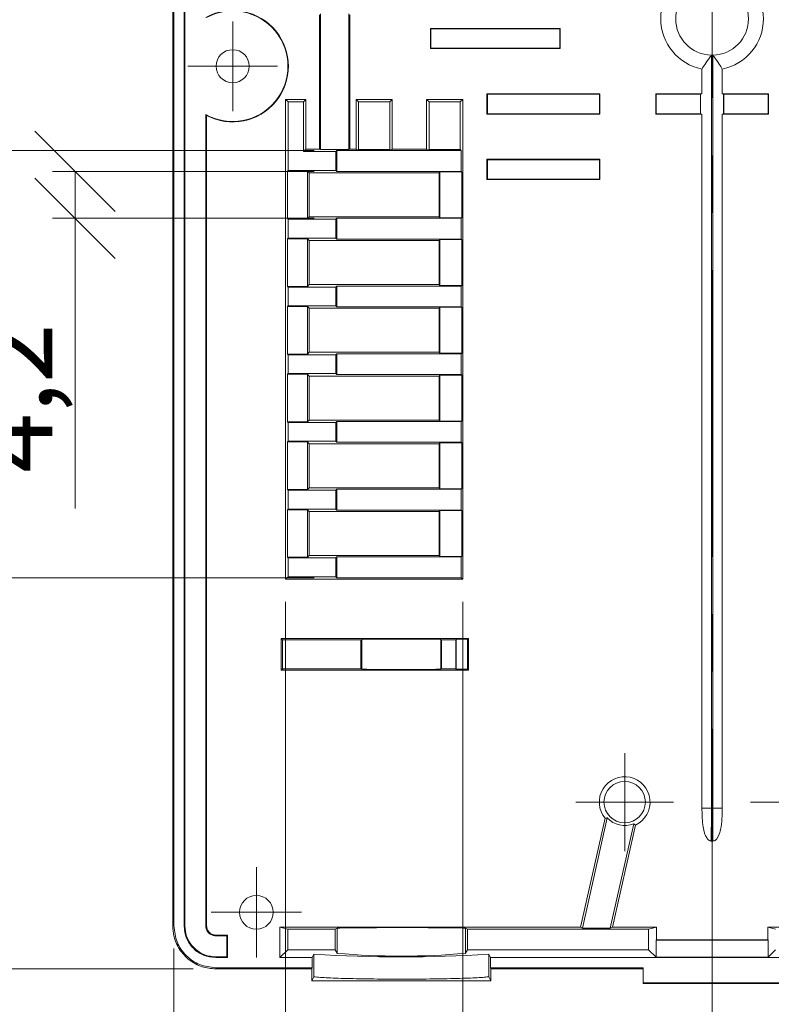
# Model space of a CAD drawing. Units: millimetres. Extents: x 5 to 415, y 5 to 292.
# Drawn here: x 36 to 70, y 43 to 87 of the extents above; entities that cross this region are included whole.
import ezdxf

# ---------------------------------------------------------------- set-up
doc = ezdxf.new("R2010")
doc.units = ezdxf.units.MM
doc.linetypes.add('CENTERX2', pattern=[20.32, 12.7, -2.54, 2.54, -2.54])
doc.styles.add('SLDTEXTSTYLE0', font='TXT', dxfattribs={"width": 0.75})
doc.dimstyles.new('SLDDIMSTYLE0', dxfattribs={"dimtxt": 3.5, "dimasz": 3.556, "dimexe": 0, "dimexo": 0.0625, "dimgap": 0.875, "dimtad": 2, "dimdec": 1, "dimlfac": 2, "dimrnd": 1e-09, "dimzin": 12, "dimdsep": 46, "dimtxsty": 'SLDTEXTSTYLE0', "dimsah": 1, "dimcen": 0.09, "dimadec": 0, "dimazin": 0, "dimtfac": 1, "dimtdec": 1, "dimtofl": 0, "dimtmove": 0, "dimatfit": 3, "dimfxl": 0, "dimtolj": 1, "dimtzin": 12, "dimarcsym": 0})
doc.dimstyles.new('SLDDIMSTYLE1', dxfattribs={"dimtxt": 3.5, "dimasz": 3.556, "dimexe": 0, "dimexo": 0.0625, "dimgap": 0.875, "dimtad": 2, "dimdec": 1, "dimlfac": 2, "dimrnd": 1e-09, "dimzin": 12, "dimdsep": 46, "dimtxsty": 'SLDTEXTSTYLE0', "dimsah": 1, "dimcen": 0.09, "dimadec": 0, "dimazin": 0, "dimtfac": 1, "dimtdec": 1, "dimtofl": 0, "dimtmove": 0, "dimatfit": 3, "dimfxl": 0, "dimtolj": 1, "dimtzin": 12, "dimarcsym": 0})
doc.dimstyles.new('SLDDIMSTYLE3', dxfattribs={"dimtxt": 3.5, "dimasz": 3.556, "dimexe": 0, "dimexo": 0.0625, "dimgap": 0.875, "dimtad": 2, "dimdec": 1, "dimlfac": 2, "dimrnd": 1e-09, "dimzin": 12, "dimdsep": 46, "dimtxsty": 'SLDTEXTSTYLE0', "dimblk1": 'OBLIQUE', "dimblk2": 'OBLIQUE', "dimsah": 1, "dimcen": 0.09, "dimadec": 0, "dimazin": 0, "dimtfac": 1, "dimtdec": 1, "dimtofl": 0, "dimtmove": 0, "dimatfit": 3, "dimldrblk": 'OBLIQUE', "dimfxl": 0, "dimtolj": 1, "dimtzin": 12, "dimarcsym": 0})

# ---------------------------------------------------------------- blocks, each defined once
blk = doc.blocks.new('*D42')
at = {"color": 7, "linetype": 'Continuous', "lineweight": 0}
for p, q in [((46.695, 95.973), (15.571, 95.973)), ((16.571, 95.973), (16.571, 44.812)), ((43.907, 44.812), (15.571, 44.812))]:
    blk.add_line(p, q, dxfattribs=at)
for points in [[(16.571, 95.973), (16.19, 92.417), (16.952, 92.417)], [(16.571, 44.812), (16.952, 48.368), (16.19, 48.368)]]:
    blk.add_solid(points, dxfattribs=at)
at = {"color": 7, "linetype": 'Continuous', "lineweight": 0, "insert": (12.059, 58.545), "char_height": 3.5, "attachment_point": 1, "rotation": 90, "style": 'SLDTEXTSTYLE0'}
blk.add_mtext('102,3', dxfattribs=at)
blk = doc.blocks.new('*D44')
at = {"color": 7, "linetype": 'Continuous', "lineweight": 0}
for p, q in [((49.269, 81.058), (31.408, 81.058)), ((32.408, 81.058), (32.408, 62.139)), ((49.269, 62.139), (31.408, 62.139))]:
    blk.add_line(p, q, dxfattribs=at)
for points in [[(32.408, 81.058), (32.027, 77.502), (32.789, 77.502)], [(32.408, 62.139), (32.789, 65.695), (32.027, 65.695)]]:
    blk.add_solid(points, dxfattribs=at)
at = {"color": 7, "linetype": 'Continuous', "lineweight": 0, "insert": (27.897, 67.407), "char_height": 3.5, "attachment_point": 1, "rotation": 90, "style": 'SLDTEXTSTYLE0'}
blk.add_mtext('37,8', dxfattribs=at)
blk = doc.blocks.new('_OBLIQUE')
at = {"color": 0, "linetype": 'ByBlock', "lineweight": -2}
blk.add_line((-0.5, -0.5), (0.5, 0.5), dxfattribs=at)
blk = doc.blocks.new('*D45')
at = {"color": 7, "linetype": 'Continuous', "lineweight": 0}
for p, q in [((49.269, 80.139), (37.672, 80.139)), ((38.672, 80.139), (38.672, 78.058)), ((49.269, 78.058), (37.672, 78.058)), ((38.672, 78.058), (38.672, 65.202))]:
    blk.add_line(p, q, dxfattribs=at)
at = {"color": 7, "linetype": 'Continuous', "lineweight": 0, "xscale": 3.556, "yscale": 3.556}
for p, rotation in [((38.672, 80.139, -2.628), 90.0000000000004), ((38.672, 78.058, -2.628), 270.0000000000004)]:
    blk.add_blockref('_OBLIQUE', p, dxfattribs=dict(at, rotation=rotation))
at = {"color": 7, "linetype": 'Continuous', "lineweight": 0, "insert": (34.16, 66.789), "char_height": 3.5, "attachment_point": 1, "rotation": 90, "style": 'SLDTEXTSTYLE0'}
blk.add_mtext('4,2', dxfattribs=at)
blk = doc.blocks.new('*D46')
at = {"color": 7, "linetype": 'Continuous', "lineweight": 0}
for p, q in [((48.004, 61.073), (48.004, 34.869)), ((55.854, 61.073), (55.854, 34.869)), ((48.004, 35.869), (55.854, 35.869)), ((55.854, 35.869), (67.161, 35.869))]:
    blk.add_line(p, q, dxfattribs=at)
at = {"color": 7, "linetype": 'Continuous', "lineweight": 0, "xscale": 3.556, "yscale": 3.556, "rotation": 180.0000000000004}
blk.add_blockref('_OBLIQUE', (48.004, 35.869, -2.628), dxfattribs=at)
at = {"color": 7, "linetype": 'Continuous', "lineweight": 0, "xscale": 3.556, "yscale": 3.556}
blk.add_blockref('_OBLIQUE', (55.854, 35.869, -2.628), dxfattribs=at)
at = {"color": 7, "linetype": 'Continuous', "lineweight": 0, "insert": (56.523, 40.38), "char_height": 3.5, "attachment_point": 1, "style": 'SLDTEXTSTYLE0'}
blk.add_mtext('15,7', dxfattribs=at)
blk = doc.blocks.new('*D50')
at = {"color": 7, "linetype": 'Continuous', "lineweight": 0}
for p, q in [((47.545, 104.014), (25.408, 104.014)), ((26.408, 104.014), (26.408, 87.933)), ((47.545, 87.933), (25.408, 87.933)), ((26.408, 87.933), (26.408, 74.161))]:
    blk.add_line(p, q, dxfattribs=at)
for points in [[(26.408, 104.014), (26.027, 100.458), (26.789, 100.458)], [(26.408, 87.933), (26.789, 91.489), (26.027, 91.489)]]:
    blk.add_solid(points, dxfattribs=at)
at = {"color": 7, "linetype": 'Continuous', "lineweight": 0, "insert": (21.897, 75.749), "char_height": 3.5, "attachment_point": 1, "rotation": 90, "style": 'SLDTEXTSTYLE0'}
blk.add_mtext('32,2', dxfattribs=at)
blk = doc.blocks.new('*D52')
at = {"color": 7, "linetype": 'Continuous', "lineweight": 0}
for p, q in [((77.963, 49.873), (77.963, 22.531)), ((43.054, 45.717), (43.054, 22.531)), ((77.963, 23.531), (43.054, 23.531))]:
    blk.add_line(p, q, dxfattribs=at)
for points in [[(43.054, 23.531), (46.61, 23.15), (46.61, 23.912)], [(77.963, 23.531), (74.407, 23.912), (74.407, 23.15)]]:
    blk.add_solid(points, dxfattribs=at)
at = {"color": 7, "linetype": 'Continuous', "lineweight": 0, "insert": (54.234, 28.043), "char_height": 3.5, "attachment_point": 1, "style": 'SLDTEXTSTYLE0'}
blk.add_mtext('69,8', dxfattribs=at)
blk = doc.blocks.new('*D53')
at = {"color": 7, "linetype": 'Continuous', "lineweight": 0}
for p, q in [((48.004, 61.073), (48.004, 28.624)), ((43.054, 45.717), (43.054, 28.624)), ((43.054, 29.624), (36.704, 29.624)), ((48.004, 29.624), (43.054, 29.624)), ((48.004, 29.624), (63.58, 29.624))]:
    blk.add_line(p, q, dxfattribs=at)
for points in [[(43.054, 29.624), (39.498, 30.005), (39.498, 29.243)], [(48.004, 29.624), (51.56, 29.243), (51.56, 30.005)]]:
    blk.add_solid(points, dxfattribs=at)
at = {"color": 7, "linetype": 'Continuous', "lineweight": 0, "insert": (55.527, 34.136), "char_height": 3.5, "attachment_point": 1, "style": 'SLDTEXTSTYLE0'}
blk.add_mtext('9,9', dxfattribs=at)
blk = doc.blocks.new('*D54')
at = {"color": 7, "linetype": 'Continuous', "lineweight": 0}
for p, q in [((49.269, 62.139), (31.408, 62.139)), ((32.408, 62.139), (32.408, 44.812)), ((43.907, 44.812), (31.408, 44.812))]:
    blk.add_line(p, q, dxfattribs=at)
for points in [[(32.408, 62.139), (32.027, 58.583), (32.789, 58.583)], [(32.408, 44.812), (32.789, 48.368), (32.027, 48.368)]]:
    blk.add_solid(points, dxfattribs=at)
at = {"color": 7, "linetype": 'Continuous', "lineweight": 0, "insert": (27.897, 50.547), "char_height": 3.5, "attachment_point": 1, "rotation": 90, "style": 'SLDTEXTSTYLE0'}
blk.add_mtext('34,7', dxfattribs=at)
blk = doc.blocks.new('SW_CENTERMARKSYMBOL_10')
at = {"color": 0, "linetype": 'Continuous', "lineweight": 0}
for p, q in [((0, 1.25), (0, 1.983)), ((0, 0), (0, 1.25)), ((-1.25, 0), (-1.983, 0)), ((0, 0), (-1.25, 0)), ((0, 0), (0, -1.25)), ((0, 0), (1.25, 0)), ((1.25, 0), (1.983, 0)), ((0, -1.25), (0, -1.983))]:
    blk.add_line(p, q, dxfattribs=at)
blk = doc.blocks.new('SW_CENTERMARKSYMBOL_12')
at = {"color": 0, "linetype": 'Continuous', "lineweight": 0}
for p, q in [((0, 1.25), (0, 2)), ((0, 0), (0, 1.25)), ((-1.25, 0), (-2, 0)), ((0, 0), (-1.25, 0)), ((0, 0), (0, -1.25)), ((0, 0), (1.25, 0)), ((1.25, 0), (2, 0)), ((0, -1.25), (0, -2))]:
    blk.add_line(p, q, dxfattribs=at)
blk = doc.blocks.new('SW_CENTERMARKSYMBOL_13')
at = {"color": 0, "linetype": 'Continuous', "lineweight": 0}
for p, q in [((0, 1.25), (0, 2.167)), ((0, 0), (0, 1.25)), ((-1.25, 0), (-2.167, 0)), ((0, 0), (-1.25, 0)), ((0, 0), (0, -1.25)), ((0, 0), (1.25, 0)), ((1.25, 0), (2.167, 0)), ((0, -1.25), (0, -2.167))]:
    blk.add_line(p, q, dxfattribs=at)
blk = doc.blocks.new('SW_CENTERMARKSYMBOL_14')
at = {"color": 0, "linetype": 'Continuous', "lineweight": 0}
for p, q in [((0, 1.25), (0, 2.167)), ((0, 0), (0, 1.25)), ((-1.25, 0), (-2.167, 0)), ((0, 0), (-1.25, 0)), ((0, 0), (0, -1.25)), ((0, 0), (1.25, 0)), ((1.25, 0), (2.167, 0)), ((0, -1.25), (0, -2.167))]:
    blk.add_line(p, q, dxfattribs=at)

msp = doc.modelspace()

# ---------------------------------------------------------------- linework, layer by layer
at = {"color": 7, "linetype": 'CENTERX2', "lineweight": 0}
msp.add_line((66.908, 116.408), (66.908, 40.911), dxfattribs=at)
at = {"color": 7, "linetype": 'Continuous', "lineweight": 15}
for p, q in [((43.001, 46.717), (43.001, 111.42)), ((43.054, 46.717), (43.054, 111.42)), ((43.504, 111.42), (43.504, 46.717)), ((43.539, 111.42), (43.539, 46.717)), ((49.51, 81.123), (49.51, 87.073)), ((49.554, 87.117), (49.554, 81.102)), ((50.804, 87.117), (50.804, 81.102)), ((50.847, 81.123), (50.847, 87.073)), ((60.179, 86.473), (54.429, 86.473)), ((54.429, 86.473), (54.429, 85.573)), ((54.446, 86.456), (54.429, 86.473)), ((54.446, 86.456), (60.161, 86.456)), ((54.446, 85.591), (54.446, 86.456)), ((60.161, 86.456), (60.179, 86.473)), ((60.161, 86.456), (60.161, 85.591)), ((60.179, 85.573), (60.179, 86.473)), ((54.446, 85.591), (54.429, 85.573)), ((54.429, 85.573), (60.179, 85.573)), ((60.161, 85.591), (54.446, 85.591)), ((60.161, 85.591), (60.179, 85.573)), ((66.875, 85.285), (66.875, 51.939)), ((66.942, 51.939), (66.942, 85.285)), ((66.457, 83.573), (66.457, 84.669)), ((67.36, 84.669), (67.36, 83.573)), ((48.904, 83.323), (48.004, 83.323)), ((48.113, 83.214), (48.004, 83.323)), ((48.004, 83.323), (48.004, 62.073)), ((48.795, 83.214), (48.904, 83.323)), ((48.904, 81.123), (48.904, 83.323)), ((51.129, 83.323), (51.129, 81.123)), ((51.238, 83.214), (51.129, 83.323)), ((52.729, 83.323), (51.129, 83.323)), ((52.62, 83.214), (52.729, 83.323)), ((52.729, 81.123), (52.729, 83.323)), ((54.254, 83.323), (54.254, 81.123)), ((54.363, 83.214), (54.254, 83.323)), ((55.854, 83.323), (54.254, 83.323)), ((55.745, 83.214), (55.854, 83.323)), ((55.854, 62.073), (55.854, 83.323)), ((61.929, 83.573), (56.929, 83.573)), ((56.929, 83.573), (56.929, 82.673)), ((56.946, 83.556), (56.929, 83.573)), ((56.946, 82.691), (56.946, 83.556)), ((56.946, 83.556), (61.911, 83.556)), ((61.911, 83.556), (61.929, 83.573)), ((61.911, 83.556), (61.911, 82.691)), ((61.929, 82.673), (61.929, 83.573)), ((66.457, 83.573), (64.408, 83.573)), ((64.408, 83.573), (64.408, 82.673)), ((64.426, 83.556), (64.408, 83.573)), ((64.426, 83.556), (66.387, 83.556)), ((64.426, 82.691), (64.426, 83.556)), ((66.387, 83.556), (66.4, 83.57)), ((66.387, 82.691), (66.387, 83.556)), ((66.4, 82.677), (66.4, 83.57)), ((69.408, 83.573), (67.36, 83.573)), ((67.417, 83.57), (67.417, 82.677)), ((67.417, 83.57), (67.43, 83.556)), ((67.43, 83.556), (69.391, 83.556)), ((67.43, 83.556), (67.43, 82.691)), ((69.391, 83.556), (69.408, 83.573)), ((69.391, 83.556), (69.391, 82.691)), ((69.408, 82.673), (69.408, 83.573)), ((48.113, 83.214), (48.795, 83.214)), ((48.113, 83.214), (48.113, 80.183)), ((48.795, 83.214), (48.795, 81.014)), ((51.238, 81.102), (51.238, 83.214)), ((51.238, 83.214), (52.62, 83.214)), ((52.62, 83.214), (52.62, 81.102)), ((54.363, 81.102), (54.363, 83.214)), ((54.363, 83.214), (55.745, 83.214)), ((55.745, 83.214), (55.745, 81.102)), ((44.469, 46.717), (44.469, 82.652)), ((44.504, 46.717), (44.504, 82.613)), ((56.946, 82.691), (56.929, 82.673)), ((56.929, 82.673), (61.929, 82.673)), ((61.911, 82.691), (56.946, 82.691)), ((61.911, 82.691), (61.929, 82.673)), ((64.426, 82.691), (64.408, 82.673)), ((64.408, 82.673), (66.457, 82.673)), ((66.387, 82.691), (64.426, 82.691)), ((66.4, 82.677), (66.387, 82.691)), ((66.457, 51.939), (66.457, 82.673)), ((67.36, 82.673), (67.36, 51.939)), ((67.36, 82.673), (69.408, 82.673)), ((67.43, 82.691), (67.417, 82.677)), ((69.391, 82.691), (67.43, 82.691)), ((69.391, 82.691), (69.408, 82.673)), ((48.904, 81.123), (48.795, 81.014)), ((48.904, 81.123), (49.51, 81.123)), ((49.554, 81.102), (49.51, 81.123)), ((50.804, 81.102), (50.847, 81.123)), ((50.847, 81.123), (51.129, 81.123)), ((51.194, 81.058), (51.129, 81.123)), ((52.729, 81.123), (52.663, 81.058)), ((52.729, 81.123), (54.254, 81.123)), ((54.319, 81.058), (54.254, 81.123)), ((50.226, 81.014), (48.795, 81.014)), ((49.554, 81.102), (50.804, 81.102)), ((50.226, 81.014), (50.269, 81.058)), ((50.226, 80.183), (50.226, 81.014)), ((51.194, 81.058), (50.269, 81.058)), ((50.269, 80.139), (50.269, 81.058)), ((51.238, 81.102), (51.194, 81.058)), ((52.663, 81.058), (51.194, 81.058)), ((52.62, 81.102), (51.238, 81.102)), ((52.663, 81.058), (52.62, 81.102)), ((54.319, 81.058), (52.663, 81.058)), ((54.363, 81.102), (54.319, 81.058)), ((55.788, 81.058), (54.319, 81.058)), ((55.745, 81.102), (54.363, 81.102)), ((55.745, 81.102), (55.788, 81.058)), ((55.788, 80.139), (55.788, 81.058)), ((61.929, 80.673), (56.929, 80.673)), ((56.929, 80.673), (56.929, 79.773)), ((56.946, 80.656), (56.929, 80.673)), ((56.946, 79.791), (56.946, 80.656)), ((56.946, 80.656), (61.911, 80.656)), ((61.911, 80.656), (61.929, 80.673)), ((61.911, 80.656), (61.911, 79.791)), ((61.929, 79.773), (61.929, 80.673)), ((48.113, 80.183), (48.083, 80.153)), ((48.083, 80.153), (48.083, 78.044)), ((48.083, 80.153), (48.974, 80.153)), ((48.113, 80.183), (50.226, 80.183)), ((48.974, 80.153), (49.054, 80.073)), ((48.974, 78.044), (48.974, 80.153)), ((54.804, 80.073), (49.054, 80.073)), ((49.054, 80.073), (49.054, 78.123)), ((50.226, 80.183), (50.269, 80.139)), ((50.269, 80.139), (55.788, 80.139)), ((54.847, 80.117), (54.804, 80.073)), ((54.804, 78.123), (54.804, 80.073)), ((54.847, 80.117), (55.81, 80.117)), ((54.847, 78.08), (54.847, 80.117)), ((55.81, 80.117), (55.788, 80.139)), ((55.81, 78.08), (55.81, 80.117)), ((56.946, 79.791), (56.929, 79.773)), ((56.929, 79.773), (61.929, 79.773)), ((61.911, 79.791), (56.946, 79.791)), ((61.911, 79.791), (61.929, 79.773)), ((49.054, 78.123), (48.974, 78.044)), ((54.804, 78.123), (49.054, 78.123)), ((54.847, 78.08), (54.804, 78.123)), ((55.81, 78.08), (54.847, 78.08)), ((55.81, 78.08), (55.788, 78.058)), ((48.113, 78.014), (48.083, 78.044)), ((48.974, 78.044), (48.083, 78.044)), ((50.226, 78.014), (48.113, 78.014)), ((48.113, 78.014), (48.113, 77.183)), ((50.226, 78.014), (50.269, 78.058)), ((50.226, 77.183), (50.226, 78.014)), ((55.788, 78.058), (50.269, 78.058)), ((50.269, 77.139), (50.269, 78.058)), ((55.788, 77.139), (55.788, 78.058)), ((48.113, 77.183), (48.083, 77.153)), ((48.083, 77.153), (48.974, 77.153)), ((48.083, 77.153), (48.083, 75.044)), ((48.113, 77.183), (50.226, 77.183)), ((48.974, 77.153), (49.054, 77.073)), ((48.974, 75.044), (48.974, 77.153)), ((49.054, 77.073), (54.804, 77.073)), ((49.054, 77.073), (49.054, 75.123)), ((50.226, 77.183), (50.269, 77.139)), ((50.269, 77.139), (55.788, 77.139)), ((54.804, 77.073), (54.847, 77.117)), ((54.804, 75.123), (54.804, 77.073)), ((54.847, 77.117), (55.81, 77.117)), ((54.847, 75.08), (54.847, 77.117)), ((55.81, 77.117), (55.788, 77.139)), ((55.81, 75.08), (55.81, 77.117)), ((48.113, 75.014), (48.083, 75.044)), ((48.974, 75.044), (48.083, 75.044)), ((48.113, 75.014), (48.113, 74.183)), ((50.226, 75.014), (48.113, 75.014)), ((49.054, 75.123), (48.974, 75.044)), ((54.804, 75.123), (49.054, 75.123)), ((50.226, 75.014), (50.269, 75.058)), ((50.226, 74.183), (50.226, 75.014)), ((55.788, 75.058), (50.269, 75.058)), ((50.269, 74.139), (50.269, 75.058)), ((54.847, 75.08), (54.804, 75.123)), ((55.81, 75.08), (54.847, 75.08)), ((55.81, 75.08), (55.788, 75.058)), ((55.788, 74.139), (55.788, 75.058)), ((48.113, 74.183), (48.083, 74.153)), ((48.083, 74.153), (48.974, 74.153)), ((48.083, 74.153), (48.083, 72.044)), ((48.113, 74.183), (50.226, 74.183)), ((48.974, 74.153), (49.054, 74.073)), ((48.974, 72.044), (48.974, 74.153)), ((50.226, 74.183), (50.269, 74.139)), ((50.269, 74.139), (55.788, 74.139)), ((55.81, 74.117), (55.788, 74.139)), ((49.054, 74.073), (54.804, 74.073)), ((49.054, 74.073), (49.054, 72.123)), ((54.804, 74.073), (54.847, 74.117)), ((54.804, 72.123), (54.804, 74.073)), ((54.847, 74.117), (55.81, 74.117)), ((54.847, 72.08), (54.847, 74.117)), ((55.81, 72.08), (55.81, 74.117)), ((48.113, 72.014), (48.083, 72.044)), ((48.974, 72.044), (48.083, 72.044)), ((50.226, 72.014), (48.113, 72.014)), ((48.113, 72.014), (48.113, 71.183)), ((49.054, 72.123), (48.974, 72.044)), ((54.804, 72.123), (49.054, 72.123)), ((50.226, 72.014), (50.269, 72.058)), ((50.226, 71.183), (50.226, 72.014)), ((55.788, 72.058), (50.269, 72.058)), ((50.269, 71.139), (50.269, 72.058)), ((54.847, 72.08), (54.804, 72.123)), ((55.81, 72.08), (54.847, 72.08)), ((55.81, 72.08), (55.788, 72.058)), ((55.788, 71.139), (55.788, 72.058)), ((48.113, 71.183), (48.083, 71.153)), ((48.083, 71.153), (48.083, 69.044)), ((48.083, 71.153), (48.974, 71.153)), ((48.113, 71.183), (50.226, 71.183)), ((48.974, 71.153), (49.054, 71.073)), ((48.974, 69.044), (48.974, 71.153)), ((50.226, 71.183), (50.269, 71.139)), ((50.269, 71.139), (55.788, 71.139)), ((54.804, 71.073), (54.847, 71.117)), ((54.847, 71.117), (55.81, 71.117)), ((54.847, 69.08), (54.847, 71.117)), ((55.81, 71.117), (55.788, 71.139)), ((55.81, 69.08), (55.81, 71.117)), ((49.054, 71.073), (54.804, 71.073)), ((49.054, 71.073), (49.054, 69.123)), ((54.804, 69.123), (54.804, 71.073)), ((48.113, 69.014), (48.083, 69.044)), ((48.974, 69.044), (48.083, 69.044)), ((48.113, 69.014), (48.113, 68.183)), ((50.226, 69.014), (48.113, 69.014)), ((49.054, 69.123), (48.974, 69.044)), ((54.804, 69.123), (49.054, 69.123)), ((50.226, 69.014), (50.269, 69.058)), ((50.226, 68.183), (50.226, 69.014)), ((50.269, 68.139), (50.269, 69.058)), ((55.788, 69.058), (50.269, 69.058)), ((54.847, 69.08), (54.804, 69.123)), ((55.81, 69.08), (54.847, 69.08)), ((55.81, 69.08), (55.788, 69.058)), ((55.788, 68.139), (55.788, 69.058)), ((48.113, 68.183), (48.083, 68.153)), ((48.083, 68.153), (48.974, 68.153)), ((48.083, 68.153), (48.083, 66.044)), ((48.113, 68.183), (50.226, 68.183)), ((48.974, 68.153), (49.054, 68.073)), ((48.974, 66.044), (48.974, 68.153)), ((49.054, 68.073), (54.804, 68.073)), ((49.054, 68.073), (49.054, 66.123)), ((50.226, 68.183), (50.269, 68.139)), ((50.269, 68.139), (55.788, 68.139)), ((54.804, 68.073), (54.847, 68.117)), ((54.804, 66.123), (54.804, 68.073)), ((54.847, 68.117), (55.81, 68.117)), ((54.847, 66.08), (54.847, 68.117)), ((55.81, 68.117), (55.788, 68.139)), ((55.81, 66.08), (55.81, 68.117)), ((48.113, 66.014), (48.083, 66.044)), ((48.974, 66.044), (48.083, 66.044)), ((50.226, 66.014), (48.113, 66.014)), ((48.113, 66.014), (48.113, 65.183)), ((49.054, 66.123), (48.974, 66.044)), ((54.804, 66.123), (49.054, 66.123)), ((50.226, 66.014), (50.269, 66.058)), ((50.226, 65.183), (50.226, 66.014)), ((50.269, 65.139), (50.269, 66.058)), ((55.788, 66.058), (50.269, 66.058)), ((54.847, 66.08), (54.804, 66.123)), ((55.81, 66.08), (54.847, 66.08)), ((55.81, 66.08), (55.788, 66.058)), ((55.788, 65.139), (55.788, 66.058)), ((48.113, 65.183), (48.083, 65.153)), ((48.083, 65.153), (48.083, 63.044)), ((48.083, 65.153), (48.974, 65.153)), ((48.113, 65.183), (50.226, 65.183)), ((48.974, 65.153), (49.054, 65.073)), ((48.974, 63.044), (48.974, 65.153)), ((49.054, 65.073), (54.804, 65.073)), ((49.054, 65.073), (49.054, 63.123)), ((50.226, 65.183), (50.269, 65.139)), ((50.269, 65.139), (55.788, 65.139)), ((54.804, 65.073), (54.847, 65.117)), ((54.804, 63.123), (54.804, 65.073)), ((54.847, 65.117), (55.81, 65.117)), ((54.847, 63.08), (54.847, 65.117)), ((55.81, 65.117), (55.788, 65.139)), ((55.81, 63.08), (55.81, 65.117)), ((48.113, 63.014), (48.083, 63.044)), ((48.974, 63.044), (48.083, 63.044)), ((50.226, 63.014), (48.113, 63.014)), ((48.113, 63.014), (48.113, 62.183)), ((48.974, 63.044), (49.054, 63.123)), ((49.054, 63.123), (54.804, 63.123)), ((50.226, 63.014), (50.269, 63.058)), ((50.226, 62.183), (50.226, 63.014)), ((55.788, 63.058), (50.269, 63.058)), ((50.269, 62.139), (50.269, 63.058)), ((54.847, 63.08), (54.804, 63.123)), ((55.81, 63.08), (54.847, 63.08)), ((55.81, 63.08), (55.788, 63.058)), ((55.788, 62.139), (55.788, 63.058)), ((48.113, 62.183), (48.004, 62.073)), ((48.004, 62.073), (55.854, 62.073)), ((48.113, 62.183), (50.226, 62.183)), ((50.226, 62.183), (50.269, 62.139)), ((50.269, 62.139), (55.788, 62.139)), ((55.788, 62.139), (55.854, 62.073)), ((47.864, 59.388), (47.804, 59.448)), ((47.804, 59.448), (47.804, 58.048)), ((56.104, 59.448), (47.804, 59.448)), ((47.864, 59.388), (47.864, 58.109)), ((51.345, 59.388), (47.864, 59.388)), ((51.345, 59.388), (51.383, 59.407)), ((51.345, 58.109), (51.345, 59.388)), ((51.383, 59.407), (51.383, 58.09)), ((54.883, 59.407), (54.921, 59.388)), ((54.883, 59.407), (54.883, 58.09)), ((55.544, 59.388), (54.921, 59.388)), ((54.921, 59.388), (54.921, 58.109)), ((55.544, 59.388), (55.566, 59.411)), ((55.544, 58.109), (55.544, 59.388)), ((55.566, 59.411), (56.066, 59.411)), ((55.566, 59.411), (55.566, 58.086)), ((56.066, 59.411), (56.104, 59.448)), ((56.066, 59.411), (56.066, 58.086)), ((56.104, 58.048), (56.104, 59.448)), ((47.864, 58.109), (47.804, 58.048)), ((47.804, 58.048), (56.104, 58.048)), ((47.864, 58.109), (51.345, 58.109)), ((51.345, 58.109), (51.383, 58.09)), ((54.883, 58.09), (54.921, 58.109)), ((54.921, 58.109), (55.544, 58.109)), ((55.544, 58.109), (55.566, 58.086)), ((55.566, 58.086), (56.066, 58.086)), ((56.066, 58.086), (56.104, 58.048)), ((66.875, 51.939), (66.457, 51.939)), ((66.875, 51.939), (66.942, 51.939)), ((67.36, 51.939), (66.942, 51.939)), ((61.082, 46.664), (62.167, 51.484)), ((62.262, 51.508), (61.162, 46.621)), ((62.392, 46.621), (63.433, 51.244)), ((63.508, 51.182), (62.491, 46.664)), ((66.871, 50.477), (66.945, 50.477)), ((43.001, 46.717), (43.054, 46.717)), ((43.539, 46.717), (43.504, 46.717)), ((44.469, 46.717), (44.504, 46.717)), ((47.754, 46.664), (47.754, 45.314)), ((47.754, 46.664), (48.103, 46.577)), ((47.754, 46.664), (61.082, 46.664)), ((61.162, 46.621), (61.082, 46.664)), ((62.491, 46.664), (62.392, 46.621)), ((62.491, 46.664), (64.443, 46.664)), ((64.443, 46.664), (64.094, 46.577)), ((64.443, 46.664), (64.443, 46.099)), ((69.373, 46.664), (69.723, 46.577)), ((69.373, 46.664), (71.326, 46.664)), ((69.373, 46.099), (69.373, 46.664)), ((44.907, 46.279), (44.907, 46.314)), ((45.429, 46.314), (44.907, 46.314)), ((45.394, 46.279), (44.907, 46.279)), ((45.394, 46.279), (45.429, 46.314)), ((45.394, 45.349), (45.394, 46.279)), ((45.429, 45.314), (45.429, 46.314)), ((48.103, 46.577), (48.103, 45.663)), ((50.203, 46.577), (48.103, 46.577)), ((50.283, 46.617), (50.203, 46.577)), ((50.203, 45.663), (50.203, 46.577)), ((50.283, 46.617), (50.283, 45.503)), ((55.982, 46.617), (55.982, 45.503)), ((56.063, 46.577), (55.982, 46.617)), ((56.063, 46.577), (56.063, 45.663)), ((64.094, 46.577), (56.063, 46.577)), ((61.162, 46.621), (62.392, 46.621)), ((64.094, 45.663), (64.094, 46.577)), ((64.443, 46.099), (64.426, 46.082)), ((64.426, 45.332), (64.426, 46.082)), ((69.391, 46.082), (64.426, 46.082)), ((64.443, 46.099), (69.373, 46.099)), ((69.373, 46.099), (69.391, 46.082)), ((69.391, 46.082), (69.391, 45.332)), ((48.103, 45.663), (47.754, 45.314)), ((48.103, 45.663), (50.203, 45.663)), ((49.256, 45.465), (49.181, 45.314)), ((49.256, 44.465), (49.256, 45.465)), ((50.203, 45.663), (50.283, 45.503)), ((55.982, 45.503), (56.063, 45.663)), ((56.063, 45.663), (64.094, 45.663)), ((57.084, 45.314), (57.009, 45.465)), ((57.009, 44.465), (57.009, 45.465)), ((64.426, 45.332), (64.094, 45.663)), ((69.391, 45.332), (69.723, 45.663)), ((44.907, 45.349), (44.907, 45.314)), ((44.907, 45.349), (45.394, 45.349)), ((44.907, 45.314), (45.429, 45.314)), ((45.394, 45.349), (45.429, 45.314)), ((47.754, 45.314), (49.181, 45.314)), ((49.181, 44.864), (49.181, 45.314)), ((57.084, 45.314), (86.063, 45.314)), ((57.084, 45.314), (57.084, 44.864)), ((64.426, 45.332), (69.391, 45.332)), ((44.907, 44.812), (44.907, 44.864)), ((49.181, 44.864), (44.907, 44.864)), ((49.164, 44.812), (44.907, 44.812)), ((49.181, 44.864), (49.164, 44.812)), ((49.164, 44.279), (49.164, 44.812)), ((57.102, 44.812), (57.084, 44.864)), ((63.858, 44.864), (57.084, 44.864)), ((57.102, 44.812), (57.102, 44.279)), ((63.858, 44.812), (57.102, 44.812)), ((63.858, 44.197), (63.858, 44.864)), ((49.256, 44.465), (49.164, 44.279)), ((49.164, 44.279), (57.102, 44.279)), ((57.102, 44.279), (57.009, 44.465)), ((63.858, 44.197), (69.958, 44.197)), ((63.858, 44.162), (63.858, 44.197)), ((69.958, 44.162), (63.858, 44.162))]:
    msp.add_line(p, q, dxfattribs=at)
for centre, radius in [((45.658, 84.794), 0.733), ((63.033, 52.202), 0.917), ((46.708, 47.319), 0.75)]:
    msp.add_circle(centre, radius, dxfattribs=at)
for centre, radius, start, end in [((66.908, 86.898), 2.275, 101.4483, 258.5517), ((66.908, 86.898), 2.275, 281.4483, 78.5517), ((66.908, 86.898), 1.614, 91.1796, 268.8204), ((66.908, 86.898), 1.614, 271.1796, 88.8204), ((45.658, 84.794), 2.45, 240.9535, 119.0465), ((45.658, 84.794), 2.467, 242.0998, 117.9002), ((53.133, 135.454), 77.384, 268.70437, 271.29563), ((63.033, 52.202), 1.125, 294.9652, 219.6543), ((63.033, 52.202), 1.038, 221.9865, 292.6329), ((53.133, 107.022), 61.679, 266.39666, 273.60334), ((53.133, 78.255), 32.876, 265.0275, 274.9725)]:
    msp.add_arc(centre, radius, start, end, dxfattribs=at)
for centre, major_axis, ratio, start_param, end_param in [((66.875, 83.57), (0.475, 0), 0.017455, 2.648123, 3.124139), ((66.942, 83.57), (0.475, 0), 0.017455, 0.017453, 0.493469), ((47.687, 84.794), (4.059, 0), 0.866113, 3.79678, 3.810774), ((66.875, 82.677), (0.475, 0), 0.017455, 3.159046, 3.635062), ((66.942, 82.677), (0.475, 0), 0.017455, 5.789716, 6.265732), ((66.807, 51.939), (0, 4.4), 0.015571, 4.373672, 4.712389), ((67.01, 51.939), (0, 4.4), 0.015571, 1.570796, 1.909513)]:
    msp.add_ellipse(centre, major_axis=major_axis, ratio=ratio, start_param=start_param, end_param=end_param, dxfattribs=at)
for points, knots in [([(66.457, 84.669), (66.5, 84.741), (66.599, 84.908), (66.761, 85.123), (66.856, 85.258), (66.874, 85.284), (66.875, 85.285)], [0, 0, 0, 0, 0.380259, 0.880823, 0.994406, 1, 1, 1, 1]), ([(66.942, 85.285), (66.942, 85.284), (66.961, 85.258), (67.056, 85.123), (67.218, 84.908), (67.317, 84.741), (67.36, 84.669)], [0, 0, 0, 0, 0.005594, 0.119177, 0.619741, 1, 1, 1, 1]), ([(51.383, 59.407), (51.389, 59.408), (51.402, 59.41), (51.482, 59.412), (51.604, 59.415), (51.769, 59.417), (51.971, 59.419), (52.205, 59.42), (52.465, 59.421), (52.838, 59.422), (53.336, 59.422), (53.911, 59.421), (54.399, 59.418), (54.742, 59.414), (54.869, 59.41), (54.88, 59.408), (54.883, 59.407)], [0, 0, 0, 0, 0.053623, 0.107245, 0.160868, 0.21449, 0.268113, 0.321735, 0.375358, 0.42898, 0.537394, 0.645807, 0.754221, 0.862634, 0.971048, 1, 1, 1, 1]), ([(66.871, 50.477), (66.857, 50.479), (66.824, 50.481), (66.766, 50.509), (66.688, 50.581), (66.56, 50.812), (66.472, 51.283), (66.462, 51.698), (66.457, 51.939)], [0, 0, 0, 0, 0.0268541, 0.0604475, 0.1175267, 0.2235846, 0.5474768, 1, 1, 1, 1]), ([(67.36, 51.939), (67.358, 51.78), (67.355, 51.462), (67.305, 51.049), (67.224, 50.759), (67.138, 50.596), (67.064, 50.516), (66.993, 50.481), (66.959, 50.478), (66.945, 50.477)], [0, 0, 0, 0, 0.297596, 0.594416, 0.775278, 0.855713, 0.93702, 0.97399, 1, 1, 1, 1]), ([(62.167, 51.484), (62.181, 51.487), (62.213, 51.495), (62.244, 51.503), (62.262, 51.508)], [0, 0, 0, 0, 0.442177, 1, 1, 1, 1]), ([(63.508, 51.182), (63.497, 51.191), (63.472, 51.212), (63.447, 51.232), (63.433, 51.244)], [0, 0, 0, 0, 0.442177, 1, 1, 1, 1]), ([(44.907, 44.812), (44.701, 44.831), (44.281, 44.871), (43.713, 45.188), (43.276, 45.665), (43.037, 46.206), (43.012, 46.568), (43.001, 46.717)], [0, 0, 0, 0, 0.206312, 0.421468, 0.63559, 0.850205, 1, 1, 1, 1]), ([(44.907, 44.864), (44.664, 44.892), (44.179, 44.948), (43.566, 45.376), (43.137, 45.988), (43.082, 46.474), (43.054, 46.717)], [0, 0, 0, 0, 0.25001, 0.499773, 0.749428, 1, 1, 1, 1]), ([(43.504, 46.717), (43.525, 46.533), (43.567, 46.166), (43.891, 45.702), (44.355, 45.378), (44.723, 45.335), (44.907, 45.314)], [0, 0, 0, 0, 0.250078, 0.499827, 0.749469, 1, 1, 1, 1]), ([(43.539, 46.717), (43.554, 46.563), (43.584, 46.255), (43.82, 45.846), (44.166, 45.537), (44.551, 45.373), (44.805, 45.356), (44.907, 45.349)], [0, 0, 0, 0, 0.214906, 0.429872, 0.643348, 0.857824, 1, 1, 1, 1]), ([(44.907, 46.279), (44.857, 46.284), (44.759, 46.295), (44.626, 46.37), (44.528, 46.482), (44.477, 46.605), (44.471, 46.685), (44.469, 46.717)], [0, 0, 0, 0, 0.21603, 0.431783, 0.650274, 0.858548, 1, 1, 1, 1]), ([(44.907, 46.314), (44.861, 46.319), (44.77, 46.329), (44.647, 46.399), (44.558, 46.502), (44.511, 46.615), (44.506, 46.688), (44.504, 46.717)], [0, 0, 0, 0, 0.216917, 0.433447, 0.653419, 0.859816, 1, 1, 1, 1]), ([(55.982, 46.617), (55.972, 46.619), (55.951, 46.621), (55.822, 46.625), (55.623, 46.629), (55.355, 46.632), (55.026, 46.635), (54.645, 46.638), (54.222, 46.64), (53.769, 46.641), (53.299, 46.642), (52.824, 46.642), (52.358, 46.641), (51.913, 46.639), (51.501, 46.637), (51.135, 46.635), (50.823, 46.631), (50.576, 46.628), (50.351, 46.623), (50.309, 46.619), (50.283, 46.617)], [0, 0, 0, 0, 0.053492, 0.106983, 0.160473, 0.213963, 0.267453, 0.320943, 0.374433, 0.427923, 0.481413, 0.534902, 0.588392, 0.641882, 0.695372, 0.748862, 0.802352, 0.855842, 0.909332, 1, 1, 1, 1]), ([(57.009, 44.465), (56.984, 44.461), (56.899, 44.451), (56.679, 44.433), (56.314, 44.413), (55.855, 44.396), (55.321, 44.381), (54.724, 44.37), (54.082, 44.363), (53.413, 44.359), (52.736, 44.359), (52.07, 44.364), (51.434, 44.372), (50.848, 44.384), (50.324, 44.399), (49.884, 44.417), (49.496, 44.438), (49.342, 44.455), (49.256, 44.465)], [0, 0, 0, 0, 0.0269163, 0.090736, 0.1545557, 0.2183754, 0.2821952, 0.3460149, 0.4098346, 0.4736544, 0.5374741, 0.6012938, 0.6651136, 0.7289333, 0.792753, 0.8565728, 0.9203925, 1, 1, 1, 1])]:
    msp.add_open_spline(points, degree=3, knots=knots, dxfattribs=at)

# ---------------------------------------------------------------- block references
at = {"color": 7, "linetype": 'Continuous', "lineweight": 0}
for name, p in [('SW_CENTERMARKSYMBOL_10', (45.658, 84.794)), ('SW_CENTERMARKSYMBOL_13', (63.033, 52.202)), ('SW_CENTERMARKSYMBOL_14', (70.783, 52.202)), ('SW_CENTERMARKSYMBOL_12', (46.708, 47.319))]:
    msp.add_blockref(name, p, dxfattribs=at)

# ---------------------------------------------------------------- dimensions: what is measured, and where the dimension line sits
for base, p1, p2, dimstyle, picture, middle in [((26.408, 87.933), (48.545, 104.014), (48.545, 87.933), 'SLDDIMSTYLE0', '*D50', (26.408, 80.274)), ((16.571, 44.812), (47.695, 95.973), (44.907, 44.812), 'SLDDIMSTYLE0', '*D42', (16.571, 64.364)), ((38.672, 78.058), (50.269, 80.139), (50.269, 78.058), 'SLDDIMSTYLE3', '*D45', (38.672, 70.022)), ((32.408, 62.139), (50.269, 81.058), (50.269, 62.139), 'SLDDIMSTYLE0', '*D44', (32.408, 71.932)), ((32.408, 44.812), (50.269, 62.139), (44.907, 44.812), 'SLDDIMSTYLE0', '*D54', (32.408, 55.073))]:
    dim = msp.add_linear_dim(base=base, p1=p1, p2=p2, angle=90, dimstyle=dimstyle, dxfattribs=at)
    dim.commit()
    dim.dimension.update_dxf_attribs({"geometry": picture, "text_midpoint": middle, "dimtype": 160})
for base, p1, p2, dimstyle, picture, middle in [((43.054, 29.624), (48.004, 62.073), (43.054, 46.717), 'SLDDIMSTYLE1', '*D53', (58.76, 29.624)), ((55.854, 35.869), (48.004, 62.073), (55.854, 62.073), 'SLDDIMSTYLE3', '*D46', (61.048, 35.869)), ((43.054, 23.531), (77.963, 50.873), (43.054, 46.717), 'SLDDIMSTYLE0', '*D52', (58.76, 23.531))]:
    dim = msp.add_linear_dim(base=base, p1=p1, p2=p2, dimstyle=dimstyle, dxfattribs=at)
    dim.commit()
    dim.dimension.update_dxf_attribs({"geometry": picture, "text_midpoint": middle, "dimtype": 160})

doc.saveas('drawing.dxf')
